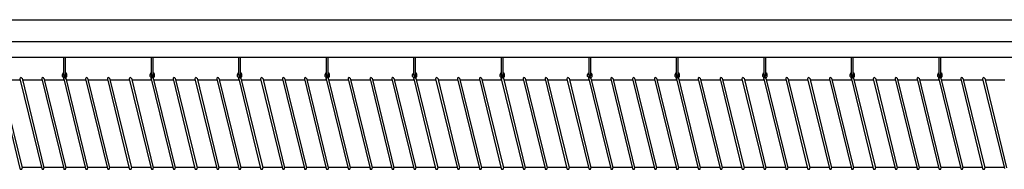
# Model space of a CAD drawing. Units: millimetres. Extents: x 1793 to 16131, y 1819 to 4602.
# Drawn here: x 8968 to 10768, y 4154 to 4427 of the extents above; entities that cross this region are included whole.
import ezdxf

# ---------------------------------------------------------------- set-up
doc = ezdxf.new("R2010")
doc.units = ezdxf.units.MM
doc.layers.add('CIENKA1', color=1, linetype='Continuous')

# ---------------------------------------------------------------- blocks, each defined once
blk = doc.blocks.new('OVER-SSAK-12 Rzut 1')
at = {"layer": 'CIENKA1'}
for p, q in [((-5925.5, 189.7), (-3050.5, 189.7)), ((-6050.5, 149.7), (-4874.5, 149.7)), ((-4874.5, 149.7), (-2750.5, 149.7)), ((-5261.5, 121.2), (-3011.5, 121.2)), ((-4880.8, 88.7), (-4880.8, 121.2)), ((-4877.8, 88.7), (-4877.8, 121.2)), ((-4720.8, 88.7), (-4720.8, 121.2)), ((-4717.8, 88.7), (-4717.8, 121.2)), ((-4560.8, 88.7), (-4560.8, 121.2)), ((-4557.8, 88.7), (-4557.8, 121.2)), ((-4400.8, 88.7), (-4400.8, 121.2)), ((-4397.8, 88.7), (-4397.8, 121.2)), ((-4240.8, 88.7), (-4240.8, 121.2)), ((-4237.8, 88.7), (-4237.8, 121.2)), ((-4080.8, 88.7), (-4080.8, 121.2)), ((-4077.8, 88.7), (-4077.8, 121.2)), ((-3920.8, 88.7), (-3920.8, 121.2)), ((-3917.8, 88.7), (-3917.8, 121.2)), ((-3760.8, 88.7), (-3760.8, 121.2)), ((-3757.8, 88.7), (-3757.8, 121.2)), ((-3600.8, 88.7), (-3600.8, 121.2)), ((-3597.8, 88.7), (-3597.8, 121.2)), ((-3440.8, 88.7), (-3440.8, 121.2)), ((-3437.8, 88.7), (-3437.8, 121.2)), ((-3280.8, 88.7), (-3280.8, 121.2)), ((-3277.8, 88.7), (-3277.8, 121.2)), ((-5001.2, 81.5), (-4961.2, -82.5)), ((-4997.4, 82.5), (-4957.4, -81.5)), ((-4996.8, 80), (-4960.9, 80)), ((-4961.2, 81.5), (-4921.2, -82.5)), ((-4957.4, 82.5), (-4917.4, -81.5)), ((-4956.8, 80), (-4920.9, 80)), ((-4921.2, 81.5), (-4881.2, -82.5)), ((-4917.4, 82.5), (-4877.4, -81.5)), ((-4916.8, 80), (-4880.9, 80)), ((-4883.3, 85.7), (-4883.3, 89.7)), ((-4881.2, 81.5), (-4841.2, -82.5)), ((-4877.4, 82.5), (-4837.4, -81.5)), ((-4876.8, 80), (-4840.9, 80)), ((-4875.3, 85.7), (-4875.3, 89.7)), ((-4841.2, 81.5), (-4801.2, -82.5)), ((-4837.4, 82.5), (-4797.4, -81.5)), ((-4836.8, 80), (-4800.9, 80)), ((-4801.2, 81.5), (-4761.2, -82.5)), ((-4797.4, 82.5), (-4757.4, -81.5)), ((-4796.8, 80), (-4760.9, 80)), ((-4761.2, 81.5), (-4721.2, -82.5)), ((-4757.4, 82.5), (-4717.4, -81.5)), ((-4756.8, 80), (-4720.9, 80)), ((-4723.3, 85.7), (-4723.3, 89.7)), ((-4721.2, 81.5), (-4681.2, -82.5)), ((-4717.4, 82.5), (-4677.4, -81.5)), ((-4716.8, 80), (-4680.9, 80)), ((-4715.3, 85.7), (-4715.3, 89.7)), ((-4681.2, 81.5), (-4641.2, -82.5)), ((-4677.4, 82.5), (-4637.4, -81.5)), ((-4676.8, 80), (-4640.9, 80)), ((-4641.2, 81.5), (-4601.2, -82.5)), ((-4637.4, 82.5), (-4597.4, -81.5)), ((-4636.8, 80), (-4600.9, 80)), ((-4601.2, 81.5), (-4561.2, -82.5)), ((-4597.4, 82.5), (-4557.4, -81.5)), ((-4596.8, 80), (-4560.9, 80)), ((-4563.3, 85.7), (-4563.3, 89.7)), ((-4561.2, 81.5), (-4521.2, -82.5)), ((-4557.4, 82.5), (-4517.4, -81.5)), ((-4556.8, 80), (-4520.9, 80)), ((-4555.3, 85.7), (-4555.3, 89.7)), ((-4521.2, 81.5), (-4481.2, -82.5)), ((-4517.4, 82.5), (-4477.4, -81.5)), ((-4516.8, 80), (-4480.9, 80)), ((-4481.2, 81.5), (-4441.2, -82.5)), ((-4477.4, 82.5), (-4437.4, -81.5)), ((-4476.8, 80), (-4440.9, 80)), ((-4441.2, 81.5), (-4401.2, -82.5)), ((-4437.4, 82.5), (-4397.4, -81.5)), ((-4436.8, 80), (-4400.9, 80)), ((-4403.3, 85.7), (-4403.3, 89.7)), ((-4401.2, 81.5), (-4361.2, -82.5)), ((-4397.4, 82.5), (-4357.4, -81.5)), ((-4396.8, 80), (-4360.9, 80)), ((-4395.3, 85.7), (-4395.3, 89.7)), ((-4361.2, 81.5), (-4321.2, -82.5)), ((-4357.4, 82.5), (-4317.4, -81.5)), ((-4356.8, 80), (-4320.9, 80)), ((-4321.2, 81.5), (-4281.2, -82.5)), ((-4317.4, 82.5), (-4277.4, -81.5)), ((-4316.8, 80), (-4280.9, 80)), ((-4281.2, 81.5), (-4241.2, -82.5)), ((-4277.4, 82.5), (-4237.4, -81.5)), ((-4276.8, 80), (-4240.9, 80)), ((-4243.3, 85.7), (-4243.3, 89.7)), ((-4241.2, 81.5), (-4201.2, -82.5)), ((-4237.4, 82.5), (-4197.4, -81.5)), ((-4236.8, 80), (-4200.9, 80)), ((-4235.3, 85.7), (-4235.3, 89.7)), ((-4201.2, 81.5), (-4161.2, -82.5)), ((-4197.4, 82.5), (-4157.4, -81.5)), ((-4196.8, 80), (-4160.9, 80)), ((-4161.2, 81.5), (-4121.2, -82.5)), ((-4157.4, 82.5), (-4117.4, -81.5)), ((-4156.8, 80), (-4120.9, 80)), ((-4121.2, 81.5), (-4081.2, -82.5)), ((-4117.4, 82.5), (-4077.4, -81.5)), ((-4116.8, 80), (-4080.9, 80)), ((-4083.3, 85.7), (-4083.3, 89.7)), ((-4081.2, 81.5), (-4041.2, -82.5)), ((-4077.4, 82.5), (-4037.4, -81.5)), ((-4076.8, 80), (-4040.9, 80)), ((-4075.3, 85.7), (-4075.3, 89.7)), ((-4041.2, 81.5), (-4001.2, -82.5)), ((-4037.4, 82.5), (-3997.4, -81.5)), ((-4036.8, 80), (-4000.9, 80)), ((-4001.2, 81.5), (-3961.2, -82.5)), ((-3997.4, 82.5), (-3957.4, -81.5)), ((-3996.8, 80), (-3960.9, 80)), ((-3961.2, 81.5), (-3921.2, -82.5)), ((-3957.4, 82.5), (-3917.4, -81.5)), ((-3956.8, 80), (-3920.9, 80)), ((-3923.3, 85.7), (-3923.3, 89.7)), ((-3921.2, 81.5), (-3881.2, -82.5)), ((-3917.4, 82.5), (-3877.4, -81.5)), ((-3916.8, 80), (-3880.9, 80)), ((-3915.3, 85.7), (-3915.3, 89.7)), ((-3881.2, 81.5), (-3841.2, -82.5)), ((-3877.4, 82.5), (-3837.4, -81.5)), ((-3876.8, 80), (-3840.9, 80)), ((-3841.2, 81.5), (-3801.2, -82.5)), ((-3837.4, 82.5), (-3797.4, -81.5)), ((-3836.8, 80), (-3800.9, 80)), ((-3801.2, 81.5), (-3761.2, -82.5)), ((-3797.4, 82.5), (-3757.4, -81.5)), ((-3796.8, 80), (-3760.9, 80)), ((-3763.3, 85.7), (-3763.3, 89.7)), ((-3761.2, 81.5), (-3721.2, -82.5)), ((-3757.4, 82.5), (-3717.4, -81.5)), ((-3756.8, 80), (-3720.9, 80)), ((-3755.3, 85.7), (-3755.3, 89.7)), ((-3721.2, 81.5), (-3681.2, -82.5)), ((-3717.4, 82.5), (-3677.4, -81.5)), ((-3716.8, 80), (-3680.9, 80)), ((-3681.2, 81.5), (-3641.2, -82.5)), ((-3677.4, 82.5), (-3637.4, -81.5)), ((-3676.8, 80), (-3640.9, 80)), ((-3641.2, 81.5), (-3601.2, -82.5)), ((-3637.4, 82.5), (-3597.4, -81.5)), ((-3636.8, 80), (-3600.9, 80)), ((-3603.3, 85.7), (-3603.3, 89.7)), ((-3601.2, 81.5), (-3561.2, -82.5)), ((-3597.4, 82.5), (-3557.4, -81.5)), ((-3596.8, 80), (-3560.9, 80)), ((-3595.3, 85.7), (-3595.3, 89.7)), ((-3561.2, 81.5), (-3521.2, -82.5)), ((-3557.4, 82.5), (-3517.4, -81.5)), ((-3556.8, 80), (-3520.9, 80)), ((-3521.2, 81.5), (-3481.2, -82.5)), ((-3517.4, 82.5), (-3477.4, -81.5)), ((-3516.8, 80), (-3480.9, 80)), ((-3481.2, 81.5), (-3441.2, -82.5)), ((-3477.4, 82.5), (-3437.4, -81.5)), ((-3476.8, 80), (-3440.9, 80)), ((-3443.3, 85.7), (-3443.3, 89.7)), ((-3441.2, 81.5), (-3401.2, -82.5)), ((-3437.4, 82.5), (-3397.4, -81.5)), ((-3436.8, 80), (-3400.9, 80)), ((-3435.3, 85.7), (-3435.3, 89.7)), ((-3401.2, 81.5), (-3361.2, -82.5)), ((-3397.4, 82.5), (-3357.4, -81.5)), ((-3396.8, 80), (-3360.9, 80)), ((-3361.2, 81.5), (-3321.2, -82.5)), ((-3357.4, 82.5), (-3317.4, -81.5)), ((-3356.8, 80), (-3320.9, 80)), ((-3321.2, 81.5), (-3281.2, -82.5)), ((-3317.4, 82.5), (-3277.4, -81.5)), ((-3316.8, 80), (-3280.9, 80)), ((-3283.3, 85.7), (-3283.3, 89.7)), ((-3281.2, 81.5), (-3241.2, -82.5)), ((-3277.4, 82.5), (-3237.4, -81.5)), ((-3276.8, 80), (-3240.9, 80)), ((-3275.3, 85.7), (-3275.3, 89.7)), ((-3241.2, 81.5), (-3201.2, -82.5)), ((-3237.4, 82.5), (-3197.4, -81.5)), ((-3236.8, 80), (-3200.9, 80)), ((-3201.2, 81.5), (-3161.2, -82.5)), ((-3197.4, 82.5), (-3157.4, -81.5)), ((-3196.8, 80), (-3160.9, 80)), ((-4957.7, -80), (-4921.8, -80)), ((-4917.7, -80), (-4881.8, -80)), ((-4877.7, -80), (-4841.8, -80)), ((-4837.7, -80), (-4801.8, -80)), ((-4797.7, -80), (-4761.8, -80)), ((-4757.7, -80), (-4721.8, -80)), ((-4717.7, -80), (-4681.8, -80)), ((-4677.7, -80), (-4641.8, -80)), ((-4637.7, -80), (-4601.8, -80)), ((-4597.7, -80), (-4561.8, -80)), ((-4557.7, -80), (-4521.8, -80)), ((-4517.7, -80), (-4481.8, -80)), ((-4477.7, -80), (-4441.8, -80)), ((-4437.7, -80), (-4401.8, -80)), ((-4397.7, -80), (-4361.8, -80)), ((-4357.7, -80), (-4321.8, -80)), ((-4317.7, -80), (-4281.8, -80)), ((-4277.7, -80), (-4241.8, -80)), ((-4237.7, -80), (-4201.8, -80)), ((-4197.7, -80), (-4161.8, -80)), ((-4157.7, -80), (-4121.8, -80)), ((-4117.7, -80), (-4081.8, -80)), ((-4077.7, -80), (-4041.8, -80)), ((-4037.7, -80), (-4001.8, -80)), ((-3997.7, -80), (-3961.8, -80)), ((-3957.7, -80), (-3921.8, -80)), ((-3917.7, -80), (-3881.8, -80)), ((-3877.7, -80), (-3841.8, -80)), ((-3837.7, -80), (-3801.8, -80)), ((-3797.7, -80), (-3761.8, -80)), ((-3757.7, -80), (-3721.8, -80)), ((-3717.7, -80), (-3681.8, -80)), ((-3677.7, -80), (-3641.8, -80)), ((-3637.7, -80), (-3601.8, -80)), ((-3597.7, -80), (-3561.8, -80)), ((-3557.7, -80), (-3521.8, -80)), ((-3517.7, -80), (-3481.8, -80)), ((-3477.7, -80), (-3441.8, -80)), ((-3437.7, -80), (-3401.8, -80)), ((-3397.7, -80), (-3361.8, -80)), ((-3357.7, -80), (-3321.8, -80)), ((-3317.7, -80), (-3281.8, -80)), ((-3277.7, -80), (-3241.8, -80)), ((-3237.7, -80), (-3201.8, -80)), ((-3197.7, -80), (-3161.8, -80))]:
    blk.add_line(p, q, dxfattribs=at)
for centre, radius, start, end in [((-4880.3, 89.7), 3, 99.5941, 180), ((-4878.3, 89.7), 3, 0, 80.4059), ((-4720.3, 89.7), 3, 99.5941, 180), ((-4718.3, 89.7), 3, 0, 80.4059), ((-4560.3, 89.7), 3, 99.5941, 180), ((-4558.3, 89.7), 3, 0, 80.4059), ((-4400.3, 89.7), 3, 99.5941, 180), ((-4398.3, 89.7), 3, 0, 80.4059), ((-4240.3, 89.7), 3, 99.5941, 180), ((-4238.3, 89.7), 3, 0, 80.4059), ((-4080.3, 89.7), 3, 99.5941, 180), ((-4078.3, 89.7), 3, 0, 80.4059), ((-3920.3, 89.7), 3, 99.5941, 180), ((-3918.3, 89.7), 3, 0, 80.4059), ((-3760.3, 89.7), 3, 99.5941, 180), ((-3758.3, 89.7), 3, 0, 80.4059), ((-3600.3, 89.7), 3, 99.5941, 180), ((-3598.3, 89.7), 3, 0, 80.4059), ((-3440.3, 89.7), 3, 99.5941, 180), ((-3438.3, 89.7), 3, 0, 80.4059), ((-3280.3, 89.7), 3, 99.5941, 180), ((-3278.3, 89.7), 3, 0, 80.4059), ((-4959.3, 82), 2, 13.707, 193.707), ((-4919.3, 82), 2, 13.707, 193.707), ((-4884.3, 82.9), 3, 10.0915, 70.5288), ((-4879.3, 82), 2.5, 336.8371, 230.5769), ((-4879.3, 88.2), 2, 138.5904, 41.4096), ((-4879.3, 82), 2, 13.707, 193.707), ((-4879.3, 88.7), 1.5, 180, 0), ((-4874.3, 82.9), 3, 109.4712, 169.9085), ((-4839.3, 82), 2, 13.707, 193.707), ((-4799.3, 82), 2, 13.707, 193.707), ((-4759.3, 82), 2, 13.707, 193.707), ((-4724.3, 82.9), 3, 10.0915, 70.5288), ((-4719.3, 82), 2.5, 336.8371, 230.5769), ((-4719.3, 88.2), 2, 138.5904, 41.4096), ((-4719.3, 82), 2, 13.707, 193.707), ((-4719.3, 88.7), 1.5, 180, 0), ((-4714.3, 82.9), 3, 109.4712, 169.9085), ((-4679.3, 82), 2, 13.707, 193.707), ((-4639.3, 82), 2, 13.707, 193.707), ((-4599.3, 82), 2, 13.707, 193.707), ((-4564.3, 82.9), 3, 10.0915, 70.5288), ((-4559.3, 82), 2.5, 336.8371, 230.5769), ((-4559.3, 88.2), 2, 138.5904, 41.4096), ((-4559.3, 82), 2, 13.707, 193.707), ((-4559.3, 88.7), 1.5, 180, 0), ((-4554.3, 82.9), 3, 109.4712, 169.9085), ((-4519.3, 82), 2, 13.707, 193.707), ((-4479.3, 82), 2, 13.707, 193.707), ((-4439.3, 82), 2, 13.707, 193.707), ((-4404.3, 82.9), 3, 10.0915, 70.5288), ((-4399.3, 82), 2.5, 336.8371, 230.5769), ((-4399.3, 88.2), 2, 138.5904, 41.4096), ((-4399.3, 82), 2, 13.707, 193.707), ((-4399.3, 88.7), 1.5, 180, 0), ((-4394.3, 82.9), 3, 109.4712, 169.9085), ((-4359.3, 82), 2, 13.707, 193.707), ((-4319.3, 82), 2, 13.707, 193.707), ((-4279.3, 82), 2, 13.707, 193.707), ((-4244.3, 82.9), 3, 10.0915, 70.5288), ((-4239.3, 82), 2.5, 336.8371, 230.5769), ((-4239.3, 88.2), 2, 138.5904, 41.4096), ((-4239.3, 82), 2, 13.707, 193.707), ((-4239.3, 88.7), 1.5, 180, 0), ((-4234.3, 82.9), 3, 109.4712, 169.9085), ((-4199.3, 82), 2, 13.707, 193.707), ((-4159.3, 82), 2, 13.707, 193.707), ((-4119.3, 82), 2, 13.707, 193.707), ((-4084.3, 82.9), 3, 10.0915, 70.5288), ((-4079.3, 82), 2.5, 336.8371, 230.5769), ((-4079.3, 88.2), 2, 138.5904, 41.4096), ((-4079.3, 82), 2, 13.707, 193.707), ((-4079.3, 88.7), 1.5, 180, 0), ((-4074.3, 82.9), 3, 109.4712, 169.9085), ((-4039.3, 82), 2, 13.707, 193.707), ((-3999.3, 82), 2, 13.707, 193.707), ((-3959.3, 82), 2, 13.707, 193.707), ((-3924.3, 82.9), 3, 10.0915, 70.5288), ((-3919.3, 82), 2.5, 336.8371, 230.5769), ((-3919.3, 88.2), 2, 138.5904, 41.4096), ((-3919.3, 82), 2, 13.707, 193.707), ((-3919.3, 88.7), 1.5, 180, 0), ((-3914.3, 82.9), 3, 109.4712, 169.9085), ((-3879.3, 82), 2, 13.707, 193.707), ((-3839.3, 82), 2, 13.707, 193.707), ((-3799.3, 82), 2, 13.707, 193.707), ((-3764.3, 82.9), 3, 10.0915, 70.5288), ((-3759.3, 82), 2.5, 336.8371, 230.5769), ((-3759.3, 88.2), 2, 138.5904, 41.4096), ((-3759.3, 82), 2, 13.707, 193.707), ((-3759.3, 88.7), 1.5, 180, 0), ((-3754.3, 82.9), 3, 109.4712, 169.9085), ((-3719.3, 82), 2, 13.707, 193.707), ((-3679.3, 82), 2, 13.707, 193.707), ((-3639.3, 82), 2, 13.707, 193.707), ((-3604.3, 82.9), 3, 10.0915, 70.5288), ((-3599.3, 82), 2.5, 336.8371, 230.5769), ((-3599.3, 88.2), 2, 138.5904, 41.4096), ((-3599.3, 82), 2, 13.707, 193.707), ((-3599.3, 88.7), 1.5, 180, 0), ((-3594.3, 82.9), 3, 109.4712, 169.9085), ((-3559.3, 82), 2, 13.707, 193.707), ((-3519.3, 82), 2, 13.707, 193.707), ((-3479.3, 82), 2, 13.707, 193.707), ((-3444.3, 82.9), 3, 10.0915, 70.5288), ((-3439.3, 82), 2.5, 336.8371, 230.5769), ((-3439.3, 88.2), 2, 138.5904, 41.4096), ((-3439.3, 82), 2, 13.707, 193.707), ((-3439.3, 88.7), 1.5, 180, 0), ((-3434.3, 82.9), 3, 109.4712, 169.9085), ((-3399.3, 82), 2, 13.707, 193.707), ((-3359.3, 82), 2, 13.707, 193.707), ((-3319.3, 82), 2, 13.707, 193.707), ((-3284.3, 82.9), 3, 10.0915, 70.5288), ((-3279.3, 82), 2.5, 336.8371, 230.5769), ((-3279.3, 88.2), 2, 138.5904, 41.4096), ((-3279.3, 82), 2, 13.707, 193.707), ((-3279.3, 88.7), 1.5, 180, 0), ((-3274.3, 82.9), 3, 109.4712, 169.9085), ((-3239.3, 82), 2, 13.707, 193.707), ((-3199.3, 82), 2, 13.707, 193.707), ((-4959.3, -82), 2, 193.707, 13.707), ((-4919.3, -82), 2, 193.707, 13.707), ((-4879.3, -82), 2, 193.707, 13.707), ((-4839.3, -82), 2, 193.707, 13.707), ((-4799.3, -82), 2, 193.707, 13.707), ((-4759.3, -82), 2, 193.707, 13.707), ((-4719.3, -82), 2, 193.707, 13.707), ((-4679.3, -82), 2, 193.707, 13.707), ((-4639.3, -82), 2, 193.707, 13.707), ((-4599.3, -82), 2, 193.707, 13.707), ((-4559.3, -82), 2, 193.707, 13.707), ((-4519.3, -82), 2, 193.707, 13.707), ((-4479.3, -82), 2, 193.707, 13.707), ((-4439.3, -82), 2, 193.707, 13.707), ((-4399.3, -82), 2, 193.707, 13.707), ((-4359.3, -82), 2, 193.707, 13.707), ((-4319.3, -82), 2, 193.707, 13.707), ((-4279.3, -82), 2, 193.707, 13.707), ((-4239.3, -82), 2, 193.707, 13.707), ((-4199.3, -82), 2, 193.707, 13.707), ((-4159.3, -82), 2, 193.707, 13.707), ((-4119.3, -82), 2, 193.707, 13.707), ((-4079.3, -82), 2, 193.707, 13.707), ((-4039.3, -82), 2, 193.707, 13.707), ((-3999.3, -82), 2, 193.707, 13.707), ((-3959.3, -82), 2, 193.707, 13.707), ((-3919.3, -82), 2, 193.707, 13.707), ((-3879.3, -82), 2, 193.707, 13.707), ((-3839.3, -82), 2, 193.707, 13.707), ((-3799.3, -82), 2, 193.707, 13.707), ((-3759.3, -82), 2, 193.707, 13.707), ((-3719.3, -82), 2, 193.707, 13.707), ((-3679.3, -82), 2, 193.707, 13.707), ((-3639.3, -82), 2, 193.707, 13.707), ((-3599.3, -82), 2, 193.707, 13.707), ((-3559.3, -82), 2, 193.707, 13.707), ((-3519.3, -82), 2, 193.707, 13.707), ((-3479.3, -82), 2, 193.707, 13.707), ((-3439.3, -82), 2, 193.707, 13.707), ((-3399.3, -82), 2, 193.707, 13.707), ((-3359.3, -82), 2, 193.707, 13.707), ((-3319.3, -82), 2, 193.707, 13.707), ((-3279.3, -82), 2, 193.707, 13.707), ((-3239.3, -82), 2, 193.707, 13.707), ((-3199.3, -82), 2, 193.707, 13.707)]:
    blk.add_arc(centre, radius, start, end, dxfattribs=at)

msp = doc.modelspace()

# ---------------------------------------------------------------- block references
msp.add_blockref('OVER-SSAK-12 Rzut 1', (13929.5, 4237.6))
msp.add_blockref('OVER-SSAK-12 Rzut 1', (13929.5, 4237.6))
msp.add_blockref('OVER-SSAK-12 Rzut 1', (13929.5, 4237.6))

doc.saveas('drawing.dxf')
